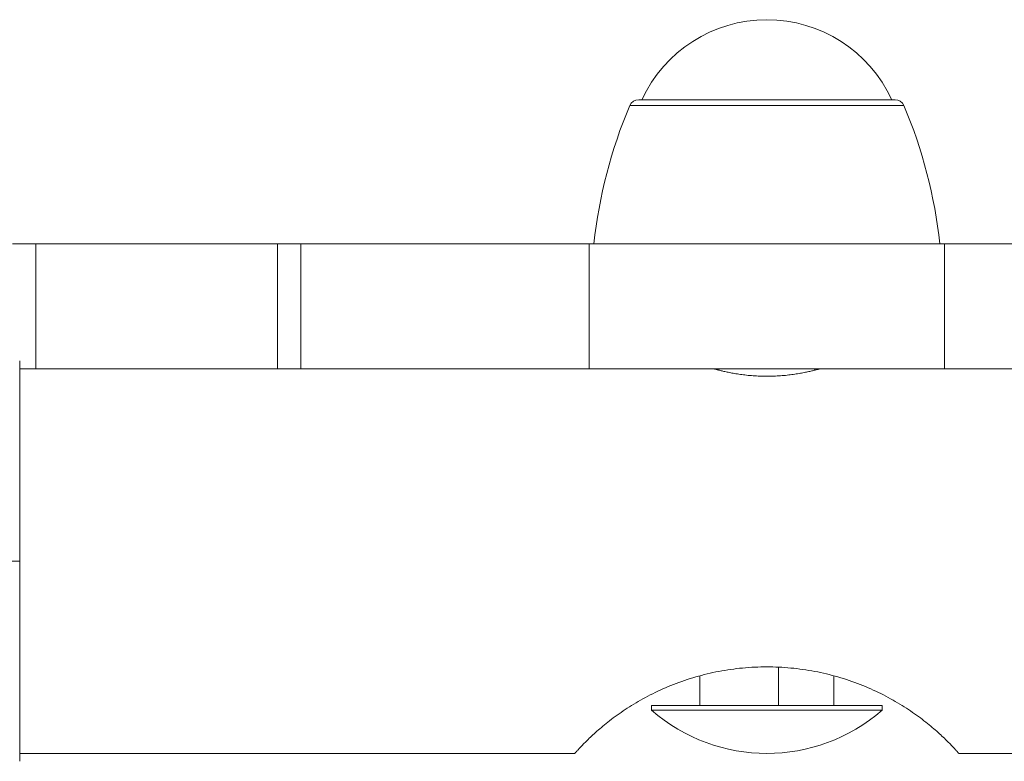
# Model space of a CAD drawing. Units: inches. Extents: x 3.5 to 16.8, y 3.2 to 16.3.
# Drawn here: x 7.6 to 7.7, y 11 to 11.1 of the extents above; entities that cross this region are included whole.
import ezdxf

# ---------------------------------------------------------------- set-up
doc = ezdxf.new("R2010")
doc.units = ezdxf.units.IN
doc.layers.add('ACAD_LAYER_0', color=7, linetype='Continuous', lineweight=0)

msp = doc.modelspace()

# ---------------------------------------------------------------- linework, layer by layer
at = {"layer": 'ACAD_LAYER_0', "color": 7, "linetype": 'Continuous', "lineweight": 0}
for p, q in [((7.6864107689, 11.1127593629), (7.7130886158, 11.1127593629)), ((7.6212496898, 11.0977593773), (7.6236814103, 11.0977593773)), ((7.6236814103, 11.0847593658), (7.6236814103, 11.0977593773)), ((7.6488179705, 11.0977593773), (7.6236814103, 11.0977593773)), ((7.6488179705, 11.0847593658), (7.6488179705, 11.0977593773)), ((7.651249691, 11.0977593773), (7.6488179705, 11.0977593773)), ((7.651249691, 11.0847593658), (7.651249691, 11.0977593773)), ((7.6812496921, 11.0977593773), (7.651249691, 11.0977593773)), ((7.6812496921, 11.0847593658), (7.6812496921, 11.0977593773)), ((7.7182496926, 11.0977593773), (7.6812496921, 11.0977593773)), ((7.7182496926, 11.0847593658), (7.7182496926, 11.0977593773)), ((7.7482496938, 11.0977593773), (7.7182496926, 11.0977593773)), ((7.6219875357, 11.0647593253), (7.6219875357, 11.0855804794)), ((7.651249691, 11.0847593658), (7.6219875357, 11.0847593658)), ((7.6812496921, 11.0847593658), (7.651249691, 11.0847593658)), ((7.7182496926, 11.0847593658), (7.6812496921, 11.0847593658)), ((7.6947496972, 11.0847593658), (7.6947496972, 11.0846285336)), ((7.7047496876, 11.0846312158), (7.7047496876, 11.0847593658)), ((7.7482496938, 11.0847593658), (7.7182496926, 11.0847593658)), ((7.6219875357, 11.0647593253), (7.6118106386, 11.0647593253)), ((7.6219875357, 11.0439382308), (7.6219875357, 11.0647593253)), ((7.7009672067, 11.0536733382), (7.7009672067, 11.0497588031)), ((7.692784234, 11.0528198593), (7.692784234, 11.0497588031)), ((7.7067151508, 11.0528264158), (7.7067151508, 11.0497588031)), ((7.6877496979, 11.0497588031), (7.6877496979, 11.0492588394)), ((7.6877496979, 11.0497588031), (7.7117496869, 11.0497588031)), ((7.6877496979, 11.0492588394), (7.7117496869, 11.0492588394)), ((7.7117496869, 11.0492588394), (7.7117496869, 11.0497588031)), ((7.6219875357, 11.0447593444), (7.6797919115, 11.0447593444)), ((7.7197045526, 11.0447593444), (7.7851298294, 11.0447593444))]:
    msp.add_line(p, q, dxfattribs=at)
at = {"layer": 'ACAD_LAYER_0', "color": 8, "linetype": 'Continuous', "lineweight": 0}
msp.add_line((7.6854910097, 11.1121518128), (7.7140083751, 11.1121518128), dxfattribs=at)
at = {"layer": 'ACAD_LAYER_0', "color": 7, "linetype": 'Continuous', "lineweight": 0}
for points in [[(7.705247893040452, 11.08475936581009), (7.705230302510109, 11.08475440616732), (7.705211994511193, 11.08474926858073), (7.705192251575137, 11.08474377510652), (7.705170356233366, 11.08473774780087), (7.705145591017312, 11.08473100871995), (7.705117238458402, 11.08472337991996), (7.705084581088067, 11.08471468345709), (7.705046901437734, 11.08470474138751), (7.705003482038832, 11.08469337576741), (7.704953605422792, 11.08468040865299), (7.704896700399648, 11.08466570851383), (7.704832872950673, 11.08464935868236), (7.704762424873704, 11.08463150462251), (7.704685657986119, 11.08461229180445), (7.704602874105307, 11.08459186569833), (7.704514375048646, 11.0845703717743), (7.704420462633522, 11.08454795550251), (7.704321438677316, 11.08452476235313), (7.704217604997413, 11.08450093779631), (7.704109263411194, 11.08447662730219), (7.703996686925506, 11.08445196952524), (7.703879998050112, 11.08442706751685), (7.703759270315698, 11.08440201274144), (7.703634577226508, 11.08437689665718), (7.703505992286789, 11.08435181072224), (7.703373589000792, 11.08432684639479), (7.70323744087276, 11.08430209513301), (7.703097621406943, 11.08427764839506), (7.702954204107586, 11.08425359763911), (7.702807262478937, 11.08423003432334), (7.702656875087497, 11.0842070498862), (7.702503183141137, 11.08418473552222), (7.702346370138508, 11.08416318226126), (7.702186620372441, 11.08414248113005), (7.70202411813577, 11.08412272315536), (7.70185904772133, 11.08410399936394), (7.701691593421952, 11.08408640078255), (7.70152193953047, 11.08407001843794), (7.701350270339718, 11.08405494335687), (7.701176770142529, 11.08404126656609), (7.701001623271567, 11.08402907898955), (7.700825022312861, 11.08401845025151), (7.700647178173678, 11.08400940269397), (7.700468304225911, 11.08400195229841), (7.700288613841453, 11.08399611504631), (7.700108320392196, 11.08399190691916), (7.699927637250031, 11.08398934389843), (7.699746777786851, 11.08398844196562), (7.699565955374548, 11.08398921710219), (7.699385383385014, 11.08399168528963), (7.69920527519014, 11.08399586250942), (7.69902583874244, 11.08400175187745), (7.6988472607291, 11.08400930602587), (7.69866972262207, 11.08401846520586), (7.698493405893297, 11.08402916966858), (7.698318492014729, 11.08404135966524), (7.698145162458314, 11.08405497544699), (7.697973598696001, 11.08406995726502), (7.697803982199737, 11.08408624537052), (7.69763649444147, 11.08410378001466), (7.697471316894622, 11.08412250143578), (7.697308632462051, 11.08414233738849), (7.69714862814585, 11.08416317982769), (7.69699149167833, 11.08418491433111), (7.696837410791797, 11.08420742647647), (7.696686573218557, 11.0842306018415), (7.696539166690921, 11.0842543260039), (7.696395378941197, 11.08427848454142), (7.696255397701691, 11.08430296303176), (7.696119410704713, 11.08432764705267), (7.695987605646581, 11.08435242219054), (7.695860119307819, 11.08437718633951), (7.695736936152369, 11.08440187421265), (7.695618012283936, 11.08442642737844), (7.695503303806228, 11.08445078740538), (7.695392766822948, 11.08447489586195), (7.695286357437802, 11.08449869431665), (7.695184031754498, 11.08452212433797), (7.695085745876737, 11.08454512749439), (7.694991455908228, 11.0845676453544), (7.694901117952675, 11.0845896194865), (7.694814734588432, 11.08461098061403), (7.694732733106812, 11.08463156035083), (7.694655768354695, 11.08465113720923), (7.694584497341166, 11.08466948919698), (7.694519577075308, 11.08468639432184), (7.694461664566203, 11.08470163059155), (7.694411416822938, 11.08471497601388), (7.694369490854594, 11.08472620859657), (7.694336543670256, 11.08473510634737), (7.694313232279008, 11.08474144727405), (7.694300195544734, 11.08474501458124), (7.69429692496635, 11.08474592008586), (7.694301099055632, 11.0847447948553), (7.694310236256692, 11.08474231580127), (7.694321855013641, 11.08473915983551)], [(7.679791911547456, 11.04479767013901), (7.679787561353016, 11.04479278572659), (7.679785072933547, 11.04478999459623), (7.679786308064021, 11.04479139002997), (7.679793128519407, 11.04479906530989), (7.679807034106414, 11.04481469770128), (7.67982797061049, 11.04483817840444), (7.679855466857695, 11.04486891940059), (7.679889051668991, 11.0449063326651), (7.679928253865341, 11.04494983017334), (7.679972602267707, 11.04499882390069), (7.680021625697053, 11.04505272582252), (7.680074852974341, 11.0451109479142), (7.68013188157769, 11.0451729736476), (7.680192717731281, 11.04523871214441), (7.680257518308974, 11.04530822940619), (7.680326440421412, 11.04538159168102), (7.680399641179238, 11.04545886521704), (7.680477277693094, 11.04554011626236), (7.680559507073626, 11.04562541106507), (7.680646486431477, 11.04571481587331), (7.680738345676153, 11.0458083618684), (7.680835093600702, 11.04590592409253), (7.680936705300559, 11.04600733414604), (7.681043155869782, 11.04611242362754), (7.681154420402426, 11.0462210241356), (7.68127047399255, 11.04633296726882), (7.68139129173421, 11.04644808462578), (7.681516848721461, 11.04656620780507), (7.681647122010828, 11.04668716996544), (7.68178210190804, 11.04681081479884), (7.68192178419945, 11.04693699035431), (7.682066164688837, 11.04706554469478), (7.682215239179981, 11.04719632588314), (7.682369003476663, 11.04732918198232), (7.682527453382666, 11.04746396105523), (7.68269058470177, 11.04760051116478), (7.682858386028835, 11.0477386767335), (7.683030813993266, 11.04787828604198), (7.683207816367558, 11.04801916289823), (7.683389340923882, 11.04816113111007), (7.683575335434408, 11.04830401448536), (7.683765747671307, 11.04844763683193), (7.68396052540675, 11.04859182195763), (7.684159616412908, 11.04873639367029), (7.684362965797564, 11.04888117786099), (7.684570503562044, 11.04902601223234), (7.684782154390049, 11.04917073864469), (7.684997842959366, 11.04931519896303), (7.685217493947781, 11.04945923505234), (7.685441032033083, 11.04960268877763), (7.685668381893057, 11.04974540200386), (7.68589946820549, 11.04988721659604), (7.68613421450737, 11.05002797748865), (7.686372536349757, 11.0501675511038), (7.686614345871489, 11.05030581304472), (7.686859555198587, 11.0504426389492), (7.687108076457065, 11.05057790445497), (7.687359821772944, 11.05071148519981), (7.68761470327224, 11.05084325682147), (7.687872633080972, 11.05097309495771), (7.688133523317357, 11.05110087635219), (7.688397285960047, 11.05122649753809), (7.688663832867202, 11.05134987213219), (7.688933075893027, 11.05147091431233), (7.689204926891732, 11.05158953825633), (7.689479297717519, 11.05170565814202), (7.689756100224596, 11.05181918814724), (7.690035246267168, 11.05193004244981), (7.690316647699442, 11.05203813522757), (7.690600216816132, 11.05214338200845), (7.690885872001151, 11.05224571698286), (7.69117353608167, 11.05234508795918), (7.691463131985893, 11.05244144305542), (7.691754582642027, 11.05253473038962), (7.692047810978279, 11.05262489807978), (7.692342739922855, 11.05271189424395), (7.69263929240396, 11.05279566700014), (7.692937391349802, 11.05287616446638), (7.693236959817617, 11.05295333525753), (7.69353792396533, 11.05302713992791), (7.693840213127278, 11.05309755126286), (7.694143756781973, 11.05316454260289), (7.694448484407931, 11.0532280872885), (7.694754325483665, 11.05328815866019), (7.695061209487688, 11.05334473005849), (7.695369065898515, 11.0533977748239), (7.69567782419466, 11.05344726629692), (7.695987413854636, 11.05349317781806), (7.696297764359142, 11.05353548273258), (7.69660880712698, 11.05357415859451), (7.696920479074235, 11.05360919489583), (7.697232718084984, 11.05364058323059), (7.697545462043303, 11.05366831519286), (7.69785864883327, 11.05369238237668), (7.698172216338959, 11.05371277637613), (7.698486102444448, 11.05372948878525), (7.698800245033811, 11.0537425111981), (7.699114581991127, 11.05375183520875), (7.699429051200471, 11.05375745241125), (7.699743590523165, 11.0537593547153), (7.700058137293923, 11.05375754133572), (7.700372628319024, 11.05375201881777), (7.700687000381629, 11.05374279402743), (7.701001190264897, 11.05372987383067), (7.701315134751987, 11.05371326509347), (7.701628770626063, 11.05369297468178), (7.701942034670281, 11.05366900946159), (7.702254863667803, 11.05364137629886), (7.702567194401789, 11.05361008205957), (7.702878963655399, 11.05357513360968), (7.703190108211793, 11.05353653781518), (7.703500563810246, 11.05349430462423), (7.703810261403974, 11.05344845811642), (7.704119130575379, 11.05339902641886), (7.704427100906747, 11.05334603765898), (7.704734101980364, 11.0532895199642), (7.70504006337852, 11.05322950146196), (7.705344914683501, 11.05316601027969), (7.705648585477594, 11.05309907454483), (7.705951005343086, 11.0530287223848), (7.706252103862265, 11.05295498192704), (7.706551810617417, 11.05287788129898), (7.706850055190074, 11.05279744863061), (7.707146765301011, 11.05271371834366), (7.70744186280726, 11.05262674468682), (7.707735268413696, 11.05253658580454), (7.708026902825195, 11.0524432998413), (7.708316686746631, 11.05234694494153), (7.708604540882879, 11.05224757924971), (7.708890385938814, 11.0521452609103), (7.709174142619312, 11.05204004806775), (7.709455731629246, 11.05193199886652), (7.709735073673495, 11.05182117145107), (7.71001208945693, 11.05170762396586), (7.710286699281361, 11.05159141601201), (7.710558815721954, 11.05147263511433), (7.710828344398522, 11.05135139393388), (7.711095190682615, 11.05122780602898), (7.711359259945776, 11.05110198495794), (7.711620457559551, 11.05097404427907), (7.711878688895485, 11.05084409755067), (7.712133859325125, 11.05071225833105), (7.712385874220017, 11.05057864017853), (7.712634638951704, 11.05044335665141), (7.712880058891733, 11.050306521308), (7.713122039411652, 11.05016824770662), (7.713360486607449, 11.05002865058802), (7.713595318856182, 11.04988786473842), (7.713826464784889, 11.04974604167429), (7.714053853334666, 11.04960333342472), (7.71427741344661, 11.04945989201881), (7.71449707406182, 11.04931586948564), (7.71471276412139, 11.04917141785429), (7.714924412566419, 11.04902668915387), (7.715131948348054, 11.04888183543225), (7.715335303958748, 11.04873701536512), (7.715534420633079, 11.04859240398952), (7.715729240930875, 11.04844817882278), (7.715919707411956, 11.04830451738223), (7.716105762636146, 11.0481615971852), (7.716287349163269, 11.04801959574901), (7.716464409553146, 11.047878690591), (7.716636886365603, 11.04773905922849), (7.716804723420299, 11.04760087856092), (7.716967890421276, 11.04746431279272), (7.717126381347564, 11.04732951422263), (7.717280191115729, 11.0471966346896), (7.717429314642342, 11.04706582603255), (7.717573746843968, 11.04693724009042), (7.717713482637176, 11.04681102870212), (7.717848516938534, 11.04668734370661), (7.717978844659647, 11.04656633694701), (7.718104456132989, 11.0464481641516), (7.718225328640939, 11.04633299212091), (7.718341437156417, 11.04622098961489), (7.718452756652336, 11.04611232539352), (7.718559262101617, 11.04600716821677), (7.718660928477177, 11.0459056868446), (7.718757730751931, 11.04580805003698), (7.718849643898798, 11.04571442655389), (7.718936645504508, 11.04562498176741), (7.719018800266302, 11.0455397681423), (7.719096278300933, 11.04545870150493), (7.719169256042594, 11.04538168949337), (7.71923790992548, 11.04530863974571), (7.719302416383784, 11.04523945990005), (7.719362951851698, 11.04517405759445), (7.719419692763417, 11.04511234046701), (7.719472799095139, 11.04505423349861), (7.719522079475529, 11.04500003190651), (7.719567005656694, 11.04495038589543), (7.71960703582856, 11.04490595996139), (7.719641628181042, 11.0448674186004), (7.719670240904065, 11.04483542630847), (7.719692332187549, 11.04481064758163), (7.719707360221414, 11.04479374691588), (7.719714808587897, 11.0447853597038), (7.719715313145834, 11.04478480065381), (7.719711109837444, 11.0447895505356), (7.719704552595887, 11.04479695488327)]]:
    msp.add_lwpolyline(points, dxfattribs=at)
for centre, radius, start, end in [((7.6997496878, 11.1067593482), 0.0143199999999997, 24.771116873504, 155.228883126496), ((7.6864107728, 11.1117593482), 0.0010000000000001, 90, 156.8930318617923), ((7.7130886028, 11.1117593482), 0.0009999999999985, 23.10696813824761, 90), ((7.7314796878, 11.0925293482), 0.0500000000000005, 156.8930318616992, 173.9958786545002), ((7.6680196878, 11.0925293482), 0.0499999999999998, 6.004121345499976, 23.10696813830119), ((7.6997496878, 11.0630088187), 0.0182500000000016, 228.8879095607998, 311.1120904392002)]:
    msp.add_arc(centre, radius, start, end, dxfattribs=at)

doc.saveas('drawing.dxf')
